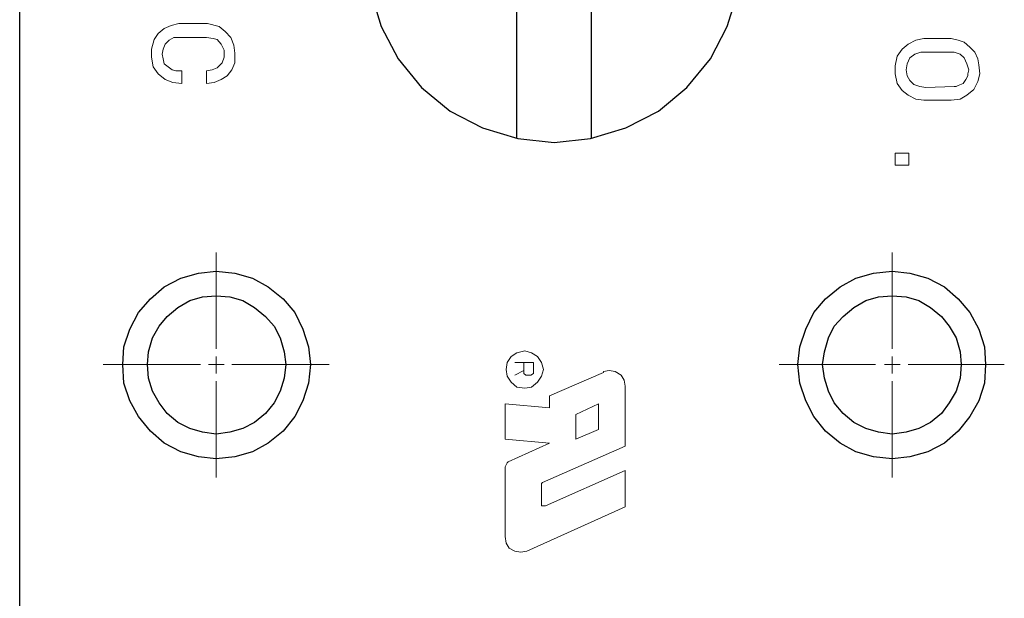
# Model space of a CAD drawing. Units: inches. Extents: x -3.97 to 3.98, y -3.08 to 3.09.
# Drawn here: x -0.89 to -0.2, y -0.13 to 0.28 of the extents above; entities that cross this region are included whole.
import ezdxf

# ---------------------------------------------------------------- set-up
doc = ezdxf.new("R2010")
doc.units = ezdxf.units.IN
doc.header["$MEASUREMENT"] = 0
doc.layers.add('Layer 1', color=7, linetype='Continuous')

msp = doc.modelspace()

# ---------------------------------------------------------------- linework, layer by layer
at = {"layer": 'Layer 1', "lineweight": 25}
for points in [[(-0.89236, -0.2368), (-0.89236, -0.2368), (-0.89236, 1.01042), (-0.89236, 1.01042)], [(-0.54097, 0.19097), (-0.54097, 0.19097), (-0.54097, 0.58333), (-0.54097, 0.58333)], [(-0.48819, 0.19097), (-0.48819, 0.19097), (-0.48819, 0.58333), (-0.48819, 0.58333)]]:
    msp.add_open_spline(points, degree=3, dxfattribs=at)
for points, knots in [([(-0.64722, 0.32083), (-0.64722, 0.32083), (-0.64722, 0.32083), (-0.64722, 0.32083), (-0.64722, 0.32083), (-0.64722, 0.32083), (-0.64444, 0.29514), (-0.64444, 0.29514), (-0.64444, 0.29514), (-0.64444, 0.29514), (-0.63681, 0.27014), (-0.63681, 0.27014), (-0.63681, 0.27014), (-0.63681, 0.27014), (-0.625, 0.24722), (-0.625, 0.24722), (-0.625, 0.24722), (-0.625, 0.24722), (-0.60833, 0.22708), (-0.60833, 0.22708), (-0.60833, 0.22708), (-0.60833, 0.22708), (-0.58819, 0.21042), (-0.58819, 0.21042), (-0.58819, 0.21042), (-0.58819, 0.21042), (-0.56528, 0.19861), (-0.56528, 0.19861), (-0.56528, 0.19861), (-0.56528, 0.19861), (-0.54028, 0.19097), (-0.54028, 0.19097), (-0.54028, 0.19097), (-0.54028, 0.19097), (-0.51458, 0.1882), (-0.51458, 0.1882), (-0.51458, 0.1882), (-0.51458, 0.1882), (-0.48889, 0.19097), (-0.48889, 0.19097), (-0.48889, 0.19097), (-0.48889, 0.19097), (-0.46389, 0.19861), (-0.46389, 0.19861), (-0.46389, 0.19861), (-0.46389, 0.19861), (-0.44097, 0.21042), (-0.44097, 0.21042), (-0.44097, 0.21042), (-0.44097, 0.21042), (-0.42083, 0.22708), (-0.42083, 0.22708), (-0.42083, 0.22708), (-0.42083, 0.22708), (-0.40417, 0.24722), (-0.40417, 0.24722), (-0.40417, 0.24722), (-0.40417, 0.24722), (-0.39236, 0.27014), (-0.39236, 0.27014), (-0.39236, 0.27014), (-0.39236, 0.27014), (-0.38472, 0.29514), (-0.38472, 0.29514), (-0.38472, 0.29514), (-0.38472, 0.29514), (-0.38194, 0.32083), (-0.38194, 0.32083)], [0, 0, 0, 0, 0.055556, 0.055556, 0.055556, 0.055556, 0.111111, 0.111111, 0.111111, 0.111111, 0.166667, 0.166667, 0.166667, 0.166667, 0.222222, 0.222222, 0.222222, 0.222222, 0.277778, 0.277778, 0.277778, 0.277778, 0.333333, 0.333333, 0.333333, 0.333333, 0.388889, 0.388889, 0.388889, 0.388889, 0.444444, 0.444444, 0.444444, 0.444444, 0.5, 0.5, 0.5, 0.5, 0.555556, 0.555556, 0.555556, 0.555556, 0.611111, 0.611111, 0.611111, 0.611111, 0.666667, 0.666667, 0.666667, 0.666667, 0.722222, 0.722222, 0.722222, 0.722222, 0.777778, 0.777778, 0.777778, 0.777778, 0.833333, 0.833333, 0.833333, 0.833333, 0.888889, 0.888889, 0.888889, 0.888889, 1, 1, 1, 1]), ([(-0.68681, 0.03125), (-0.68681, 0.03125), (-0.68819, 0.04375), (-0.68819, 0.04375), (-0.68819, 0.04375), (-0.68819, 0.04375), (-0.69236, 0.05625), (-0.69236, 0.05625), (-0.69236, 0.05625), (-0.69236, 0.05625), (-0.69792, 0.06806), (-0.69792, 0.06806), (-0.69792, 0.06806), (-0.69792, 0.06806), (-0.70625, 0.07778), (-0.70625, 0.07778), (-0.70625, 0.07778), (-0.70625, 0.07778), (-0.71667, 0.08611), (-0.71667, 0.08611), (-0.71667, 0.08611), (-0.71667, 0.08611), (-0.72778, 0.09236), (-0.72778, 0.09236), (-0.72778, 0.09236), (-0.72778, 0.09236), (-0.74028, 0.09583), (-0.74028, 0.09583), (-0.74028, 0.09583), (-0.74028, 0.09583), (-0.75347, 0.09722), (-0.75347, 0.09722), (-0.75347, 0.09722), (-0.75347, 0.09722), (-0.76597, 0.09583), (-0.76597, 0.09583), (-0.76597, 0.09583), (-0.76597, 0.09583), (-0.77847, 0.09236), (-0.77847, 0.09236), (-0.77847, 0.09236), (-0.77847, 0.09236), (-0.79028, 0.08611), (-0.79028, 0.08611), (-0.79028, 0.08611), (-0.79028, 0.08611), (-0.8, 0.07778), (-0.8, 0.07778), (-0.8, 0.07778), (-0.8, 0.07778), (-0.80833, 0.06806), (-0.80833, 0.06806), (-0.80833, 0.06806), (-0.80833, 0.06806), (-0.81458, 0.05625), (-0.81458, 0.05625), (-0.81458, 0.05625), (-0.81458, 0.05625), (-0.81875, 0.04375), (-0.81875, 0.04375), (-0.81875, 0.04375), (-0.81875, 0.04375), (-0.81944, 0.03125), (-0.81944, 0.03125), (-0.81944, 0.03125), (-0.81944, 0.03125), (-0.81875, 0.01806), (-0.81875, 0.01806), (-0.81875, 0.01806), (-0.81875, 0.01806), (-0.81458, 0.00556), (-0.81458, 0.00556), (-0.81458, 0.00556), (-0.81458, 0.00556), (-0.80833, -0.00556), (-0.80833, -0.00556), (-0.80833, -0.00556), (-0.80833, -0.00556), (-0.8, -0.01597), (-0.8, -0.01597), (-0.8, -0.01597), (-0.8, -0.01597), (-0.79028, -0.0243), (-0.79028, -0.0243), (-0.79028, -0.0243), (-0.79028, -0.0243), (-0.77847, -0.03056), (-0.77847, -0.03056), (-0.77847, -0.03056), (-0.77847, -0.03056), (-0.76597, -0.03403), (-0.76597, -0.03403), (-0.76597, -0.03403), (-0.76597, -0.03403), (-0.75347, -0.03542), (-0.75347, -0.03542), (-0.75347, -0.03542), (-0.75347, -0.03542), (-0.74028, -0.03403), (-0.74028, -0.03403), (-0.74028, -0.03403), (-0.74028, -0.03403), (-0.72778, -0.03056), (-0.72778, -0.03056), (-0.72778, -0.03056), (-0.72778, -0.03056), (-0.71667, -0.0243), (-0.71667, -0.0243), (-0.71667, -0.0243), (-0.71667, -0.0243), (-0.70625, -0.01597), (-0.70625, -0.01597), (-0.70625, -0.01597), (-0.70625, -0.01597), (-0.69792, -0.00556), (-0.69792, -0.00556), (-0.69792, -0.00556), (-0.69792, -0.00556), (-0.69236, 0.00556), (-0.69236, 0.00556), (-0.69236, 0.00556), (-0.69236, 0.00556), (-0.68819, 0.01806), (-0.68819, 0.01806), (-0.68819, 0.01806), (-0.68819, 0.01806), (-0.68681, 0.03125), (-0.68681, 0.03125)], [0, 0, 0, 0, 0.030303, 0.030303, 0.030303, 0.030303, 0.060606, 0.060606, 0.060606, 0.060606, 0.090909, 0.090909, 0.090909, 0.090909, 0.121212, 0.121212, 0.121212, 0.121212, 0.151515, 0.151515, 0.151515, 0.151515, 0.181818, 0.181818, 0.181818, 0.181818, 0.212121, 0.212121, 0.212121, 0.212121, 0.242424, 0.242424, 0.242424, 0.242424, 0.272727, 0.272727, 0.272727, 0.272727, 0.30303, 0.30303, 0.30303, 0.30303, 0.333333, 0.333333, 0.333333, 0.333333, 0.363636, 0.363636, 0.363636, 0.363636, 0.393939, 0.393939, 0.393939, 0.393939, 0.424242, 0.424242, 0.424242, 0.424242, 0.454545, 0.454545, 0.454545, 0.454545, 0.484848, 0.484848, 0.484848, 0.484848, 0.515152, 0.515152, 0.515152, 0.515152, 0.545455, 0.545455, 0.545455, 0.545455, 0.575758, 0.575758, 0.575758, 0.575758, 0.606061, 0.606061, 0.606061, 0.606061, 0.636364, 0.636364, 0.636364, 0.636364, 0.666667, 0.666667, 0.666667, 0.666667, 0.69697, 0.69697, 0.69697, 0.69697, 0.727273, 0.727273, 0.727273, 0.727273, 0.757576, 0.757576, 0.757576, 0.757576, 0.787879, 0.787879, 0.787879, 0.787879, 0.818182, 0.818182, 0.818182, 0.818182, 0.848485, 0.848485, 0.848485, 0.848485, 0.878788, 0.878788, 0.878788, 0.878788, 0.909091, 0.909091, 0.909091, 0.909091, 0.939394, 0.939394, 0.939394, 0.939394, 1, 1, 1, 1]), ([(-0.20972, 0.03125), (-0.20972, 0.03125), (-0.21042, 0.04375), (-0.21042, 0.04375), (-0.21042, 0.04375), (-0.21042, 0.04375), (-0.21458, 0.05625), (-0.21458, 0.05625), (-0.21458, 0.05625), (-0.21458, 0.05625), (-0.22083, 0.06806), (-0.22083, 0.06806), (-0.22083, 0.06806), (-0.22083, 0.06806), (-0.22917, 0.07778), (-0.22917, 0.07778), (-0.22917, 0.07778), (-0.22917, 0.07778), (-0.23889, 0.08611), (-0.23889, 0.08611), (-0.23889, 0.08611), (-0.23889, 0.08611), (-0.25069, 0.09236), (-0.25069, 0.09236), (-0.25069, 0.09236), (-0.25069, 0.09236), (-0.26319, 0.09583), (-0.26319, 0.09583), (-0.26319, 0.09583), (-0.26319, 0.09583), (-0.27569, 0.09722), (-0.27569, 0.09722), (-0.27569, 0.09722), (-0.27569, 0.09722), (-0.28889, 0.09583), (-0.28889, 0.09583), (-0.28889, 0.09583), (-0.28889, 0.09583), (-0.30139, 0.09236), (-0.30139, 0.09236), (-0.30139, 0.09236), (-0.30139, 0.09236), (-0.3125, 0.08611), (-0.3125, 0.08611), (-0.3125, 0.08611), (-0.3125, 0.08611), (-0.32292, 0.07778), (-0.32292, 0.07778), (-0.32292, 0.07778), (-0.32292, 0.07778), (-0.33125, 0.06806), (-0.33125, 0.06806), (-0.33125, 0.06806), (-0.33125, 0.06806), (-0.33681, 0.05625), (-0.33681, 0.05625), (-0.33681, 0.05625), (-0.33681, 0.05625), (-0.34097, 0.04375), (-0.34097, 0.04375), (-0.34097, 0.04375), (-0.34097, 0.04375), (-0.34236, 0.03125), (-0.34236, 0.03125), (-0.34236, 0.03125), (-0.34236, 0.03125), (-0.34097, 0.01806), (-0.34097, 0.01806), (-0.34097, 0.01806), (-0.34097, 0.01806), (-0.33681, 0.00556), (-0.33681, 0.00556), (-0.33681, 0.00556), (-0.33681, 0.00556), (-0.33125, -0.00556), (-0.33125, -0.00556), (-0.33125, -0.00556), (-0.33125, -0.00556), (-0.32292, -0.01597), (-0.32292, -0.01597), (-0.32292, -0.01597), (-0.32292, -0.01597), (-0.3125, -0.0243), (-0.3125, -0.0243), (-0.3125, -0.0243), (-0.3125, -0.0243), (-0.30139, -0.03056), (-0.30139, -0.03056), (-0.30139, -0.03056), (-0.30139, -0.03056), (-0.28889, -0.03403), (-0.28889, -0.03403), (-0.28889, -0.03403), (-0.28889, -0.03403), (-0.27569, -0.03542), (-0.27569, -0.03542), (-0.27569, -0.03542), (-0.27569, -0.03542), (-0.26319, -0.03403), (-0.26319, -0.03403), (-0.26319, -0.03403), (-0.26319, -0.03403), (-0.25069, -0.03056), (-0.25069, -0.03056), (-0.25069, -0.03056), (-0.25069, -0.03056), (-0.23889, -0.0243), (-0.23889, -0.0243), (-0.23889, -0.0243), (-0.23889, -0.0243), (-0.22917, -0.01597), (-0.22917, -0.01597), (-0.22917, -0.01597), (-0.22917, -0.01597), (-0.22083, -0.00556), (-0.22083, -0.00556), (-0.22083, -0.00556), (-0.22083, -0.00556), (-0.21458, 0.00556), (-0.21458, 0.00556), (-0.21458, 0.00556), (-0.21458, 0.00556), (-0.21042, 0.01806), (-0.21042, 0.01806), (-0.21042, 0.01806), (-0.21042, 0.01806), (-0.20972, 0.03125), (-0.20972, 0.03125)], [0, 0, 0, 0, 0.030303, 0.030303, 0.030303, 0.030303, 0.060606, 0.060606, 0.060606, 0.060606, 0.090909, 0.090909, 0.090909, 0.090909, 0.121212, 0.121212, 0.121212, 0.121212, 0.151515, 0.151515, 0.151515, 0.151515, 0.181818, 0.181818, 0.181818, 0.181818, 0.212121, 0.212121, 0.212121, 0.212121, 0.242424, 0.242424, 0.242424, 0.242424, 0.272727, 0.272727, 0.272727, 0.272727, 0.30303, 0.30303, 0.30303, 0.30303, 0.333333, 0.333333, 0.333333, 0.333333, 0.363636, 0.363636, 0.363636, 0.363636, 0.393939, 0.393939, 0.393939, 0.393939, 0.424242, 0.424242, 0.424242, 0.424242, 0.454545, 0.454545, 0.454545, 0.454545, 0.484848, 0.484848, 0.484848, 0.484848, 0.515152, 0.515152, 0.515152, 0.515152, 0.545455, 0.545455, 0.545455, 0.545455, 0.575758, 0.575758, 0.575758, 0.575758, 0.606061, 0.606061, 0.606061, 0.606061, 0.636364, 0.636364, 0.636364, 0.636364, 0.666667, 0.666667, 0.666667, 0.666667, 0.69697, 0.69697, 0.69697, 0.69697, 0.727273, 0.727273, 0.727273, 0.727273, 0.757576, 0.757576, 0.757576, 0.757576, 0.787879, 0.787879, 0.787879, 0.787879, 0.818182, 0.818182, 0.818182, 0.818182, 0.848485, 0.848485, 0.848485, 0.848485, 0.878788, 0.878788, 0.878788, 0.878788, 0.909091, 0.909091, 0.909091, 0.909091, 0.939394, 0.939394, 0.939394, 0.939394, 1, 1, 1, 1]), ([(-0.70417, 0.03125), (-0.70417, 0.03125), (-0.70556, 0.04028), (-0.70556, 0.04028), (-0.70556, 0.04028), (-0.70556, 0.04028), (-0.70833, 0.05), (-0.70833, 0.05), (-0.70833, 0.05), (-0.70833, 0.05), (-0.7125, 0.05833), (-0.7125, 0.05833), (-0.7125, 0.05833), (-0.7125, 0.05833), (-0.71875, 0.06528), (-0.71875, 0.06528), (-0.71875, 0.06528), (-0.71875, 0.06528), (-0.72639, 0.07153), (-0.72639, 0.07153), (-0.72639, 0.07153), (-0.72639, 0.07153), (-0.73472, 0.07639), (-0.73472, 0.07639), (-0.73472, 0.07639), (-0.73472, 0.07639), (-0.74375, 0.07917), (-0.74375, 0.07917), (-0.74375, 0.07917), (-0.74375, 0.07917), (-0.75347, 0.07986), (-0.75347, 0.07986), (-0.75347, 0.07986), (-0.75347, 0.07986), (-0.76319, 0.07917), (-0.76319, 0.07917), (-0.76319, 0.07917), (-0.76319, 0.07917), (-0.77222, 0.07639), (-0.77222, 0.07639), (-0.77222, 0.07639), (-0.77222, 0.07639), (-0.78056, 0.07153), (-0.78056, 0.07153), (-0.78056, 0.07153), (-0.78056, 0.07153), (-0.78819, 0.06528), (-0.78819, 0.06528), (-0.78819, 0.06528), (-0.78819, 0.06528), (-0.79375, 0.05833), (-0.79375, 0.05833), (-0.79375, 0.05833), (-0.79375, 0.05833), (-0.79861, 0.05), (-0.79861, 0.05), (-0.79861, 0.05), (-0.79861, 0.05), (-0.80139, 0.04028), (-0.80139, 0.04028), (-0.80139, 0.04028), (-0.80139, 0.04028), (-0.80208, 0.03125), (-0.80208, 0.03125), (-0.80208, 0.03125), (-0.80208, 0.03125), (-0.80139, 0.02153), (-0.80139, 0.02153), (-0.80139, 0.02153), (-0.80139, 0.02153), (-0.79861, 0.0125), (-0.79861, 0.0125), (-0.79861, 0.0125), (-0.79861, 0.0125), (-0.79375, 0.00417), (-0.79375, 0.00417), (-0.79375, 0.00417), (-0.79375, 0.00417), (-0.78819, -0.00347), (-0.78819, -0.00347), (-0.78819, -0.00347), (-0.78819, -0.00347), (-0.78056, -0.00972), (-0.78056, -0.00972), (-0.78056, -0.00972), (-0.78056, -0.00972), (-0.77222, -0.01389), (-0.77222, -0.01389), (-0.77222, -0.01389), (-0.77222, -0.01389), (-0.76319, -0.01667), (-0.76319, -0.01667), (-0.76319, -0.01667), (-0.76319, -0.01667), (-0.75347, -0.01806), (-0.75347, -0.01806), (-0.75347, -0.01806), (-0.75347, -0.01806), (-0.74375, -0.01667), (-0.74375, -0.01667), (-0.74375, -0.01667), (-0.74375, -0.01667), (-0.73472, -0.01389), (-0.73472, -0.01389), (-0.73472, -0.01389), (-0.73472, -0.01389), (-0.72639, -0.00972), (-0.72639, -0.00972), (-0.72639, -0.00972), (-0.72639, -0.00972), (-0.71875, -0.00347), (-0.71875, -0.00347), (-0.71875, -0.00347), (-0.71875, -0.00347), (-0.7125, 0.00417), (-0.7125, 0.00417), (-0.7125, 0.00417), (-0.7125, 0.00417), (-0.70833, 0.0125), (-0.70833, 0.0125), (-0.70833, 0.0125), (-0.70833, 0.0125), (-0.70556, 0.02153), (-0.70556, 0.02153), (-0.70556, 0.02153), (-0.70556, 0.02153), (-0.70417, 0.03125), (-0.70417, 0.03125)], [0, 0, 0, 0, 0.030303, 0.030303, 0.030303, 0.030303, 0.060606, 0.060606, 0.060606, 0.060606, 0.090909, 0.090909, 0.090909, 0.090909, 0.121212, 0.121212, 0.121212, 0.121212, 0.151515, 0.151515, 0.151515, 0.151515, 0.181818, 0.181818, 0.181818, 0.181818, 0.212121, 0.212121, 0.212121, 0.212121, 0.242424, 0.242424, 0.242424, 0.242424, 0.272727, 0.272727, 0.272727, 0.272727, 0.30303, 0.30303, 0.30303, 0.30303, 0.333333, 0.333333, 0.333333, 0.333333, 0.363636, 0.363636, 0.363636, 0.363636, 0.393939, 0.393939, 0.393939, 0.393939, 0.424242, 0.424242, 0.424242, 0.424242, 0.454545, 0.454545, 0.454545, 0.454545, 0.484848, 0.484848, 0.484848, 0.484848, 0.515152, 0.515152, 0.515152, 0.515152, 0.545455, 0.545455, 0.545455, 0.545455, 0.575758, 0.575758, 0.575758, 0.575758, 0.606061, 0.606061, 0.606061, 0.606061, 0.636364, 0.636364, 0.636364, 0.636364, 0.666667, 0.666667, 0.666667, 0.666667, 0.69697, 0.69697, 0.69697, 0.69697, 0.727273, 0.727273, 0.727273, 0.727273, 0.757576, 0.757576, 0.757576, 0.757576, 0.787879, 0.787879, 0.787879, 0.787879, 0.818182, 0.818182, 0.818182, 0.818182, 0.848485, 0.848485, 0.848485, 0.848485, 0.878788, 0.878788, 0.878788, 0.878788, 0.909091, 0.909091, 0.909091, 0.909091, 0.939394, 0.939394, 0.939394, 0.939394, 1, 1, 1, 1]), ([(-0.22708, 0.03125), (-0.22708, 0.03125), (-0.22778, 0.04028), (-0.22778, 0.04028), (-0.22778, 0.04028), (-0.22778, 0.04028), (-0.23056, 0.05), (-0.23056, 0.05), (-0.23056, 0.05), (-0.23056, 0.05), (-0.23542, 0.05833), (-0.23542, 0.05833), (-0.23542, 0.05833), (-0.23542, 0.05833), (-0.24097, 0.06528), (-0.24097, 0.06528), (-0.24097, 0.06528), (-0.24097, 0.06528), (-0.24861, 0.07153), (-0.24861, 0.07153), (-0.24861, 0.07153), (-0.24861, 0.07153), (-0.25694, 0.07639), (-0.25694, 0.07639), (-0.25694, 0.07639), (-0.25694, 0.07639), (-0.26597, 0.07917), (-0.26597, 0.07917), (-0.26597, 0.07917), (-0.26597, 0.07917), (-0.27569, 0.07986), (-0.27569, 0.07986), (-0.27569, 0.07986), (-0.27569, 0.07986), (-0.28542, 0.07917), (-0.28542, 0.07917), (-0.28542, 0.07917), (-0.28542, 0.07917), (-0.29444, 0.07639), (-0.29444, 0.07639), (-0.29444, 0.07639), (-0.29444, 0.07639), (-0.30278, 0.07153), (-0.30278, 0.07153), (-0.30278, 0.07153), (-0.30278, 0.07153), (-0.31042, 0.06528), (-0.31042, 0.06528), (-0.31042, 0.06528), (-0.31042, 0.06528), (-0.31667, 0.05833), (-0.31667, 0.05833), (-0.31667, 0.05833), (-0.31667, 0.05833), (-0.32083, 0.05), (-0.32083, 0.05), (-0.32083, 0.05), (-0.32083, 0.05), (-0.32361, 0.04028), (-0.32361, 0.04028), (-0.32361, 0.04028), (-0.32361, 0.04028), (-0.325, 0.03125), (-0.325, 0.03125), (-0.325, 0.03125), (-0.325, 0.03125), (-0.32361, 0.02153), (-0.32361, 0.02153), (-0.32361, 0.02153), (-0.32361, 0.02153), (-0.32083, 0.0125), (-0.32083, 0.0125), (-0.32083, 0.0125), (-0.32083, 0.0125), (-0.31667, 0.00417), (-0.31667, 0.00417), (-0.31667, 0.00417), (-0.31667, 0.00417), (-0.31042, -0.00347), (-0.31042, -0.00347), (-0.31042, -0.00347), (-0.31042, -0.00347), (-0.30278, -0.00972), (-0.30278, -0.00972), (-0.30278, -0.00972), (-0.30278, -0.00972), (-0.29444, -0.01389), (-0.29444, -0.01389), (-0.29444, -0.01389), (-0.29444, -0.01389), (-0.28542, -0.01667), (-0.28542, -0.01667), (-0.28542, -0.01667), (-0.28542, -0.01667), (-0.27569, -0.01806), (-0.27569, -0.01806), (-0.27569, -0.01806), (-0.27569, -0.01806), (-0.26597, -0.01667), (-0.26597, -0.01667), (-0.26597, -0.01667), (-0.26597, -0.01667), (-0.25694, -0.01389), (-0.25694, -0.01389), (-0.25694, -0.01389), (-0.25694, -0.01389), (-0.24861, -0.00972), (-0.24861, -0.00972), (-0.24861, -0.00972), (-0.24861, -0.00972), (-0.24097, -0.00347), (-0.24097, -0.00347), (-0.24097, -0.00347), (-0.24097, -0.00347), (-0.23542, 0.00417), (-0.23542, 0.00417), (-0.23542, 0.00417), (-0.23542, 0.00417), (-0.23056, 0.0125), (-0.23056, 0.0125), (-0.23056, 0.0125), (-0.23056, 0.0125), (-0.22778, 0.02153), (-0.22778, 0.02153), (-0.22778, 0.02153), (-0.22778, 0.02153), (-0.22708, 0.03125), (-0.22708, 0.03125)], [0, 0, 0, 0, 0.030303, 0.030303, 0.030303, 0.030303, 0.060606, 0.060606, 0.060606, 0.060606, 0.090909, 0.090909, 0.090909, 0.090909, 0.121212, 0.121212, 0.121212, 0.121212, 0.151515, 0.151515, 0.151515, 0.151515, 0.181818, 0.181818, 0.181818, 0.181818, 0.212121, 0.212121, 0.212121, 0.212121, 0.242424, 0.242424, 0.242424, 0.242424, 0.272727, 0.272727, 0.272727, 0.272727, 0.30303, 0.30303, 0.30303, 0.30303, 0.333333, 0.333333, 0.333333, 0.333333, 0.363636, 0.363636, 0.363636, 0.363636, 0.393939, 0.393939, 0.393939, 0.393939, 0.424242, 0.424242, 0.424242, 0.424242, 0.454545, 0.454545, 0.454545, 0.454545, 0.484848, 0.484848, 0.484848, 0.484848, 0.515152, 0.515152, 0.515152, 0.515152, 0.545455, 0.545455, 0.545455, 0.545455, 0.575758, 0.575758, 0.575758, 0.575758, 0.606061, 0.606061, 0.606061, 0.606061, 0.636364, 0.636364, 0.636364, 0.636364, 0.666667, 0.666667, 0.666667, 0.666667, 0.69697, 0.69697, 0.69697, 0.69697, 0.727273, 0.727273, 0.727273, 0.727273, 0.757576, 0.757576, 0.757576, 0.757576, 0.787879, 0.787879, 0.787879, 0.787879, 0.818182, 0.818182, 0.818182, 0.818182, 0.848485, 0.848485, 0.848485, 0.848485, 0.878788, 0.878788, 0.878788, 0.878788, 0.909091, 0.909091, 0.909091, 0.909091, 0.939394, 0.939394, 0.939394, 0.939394, 1, 1, 1, 1])]:
    msp.add_open_spline(points, degree=3, knots=knots, dxfattribs=at)
at = {"layer": 'Layer 1', "lineweight": 15}
for points, knots in [([(-0.77986, 0.27222), (-0.77986, 0.27222), (-0.78542, 0.27083), (-0.78542, 0.27083), (-0.78542, 0.27083), (-0.78542, 0.27083), (-0.79028, 0.26875), (-0.79028, 0.26875), (-0.79028, 0.26875), (-0.79028, 0.26875), (-0.79444, 0.26528), (-0.79444, 0.26528), (-0.79444, 0.26528), (-0.79444, 0.26528), (-0.79722, 0.26111), (-0.79722, 0.26111)], [0, 0, 0, 0, 0.2, 0.2, 0.2, 0.2, 0.4, 0.4, 0.4, 0.4, 0.6, 0.6, 0.6, 0.6, 1, 1, 1, 1]), ([(-0.74028, 0.25139), (-0.74028, 0.25139), (-0.74097, 0.25694), (-0.74097, 0.25694), (-0.74097, 0.25694), (-0.74097, 0.25694), (-0.74306, 0.2625), (-0.74306, 0.2625), (-0.74306, 0.2625), (-0.74306, 0.2625), (-0.74722, 0.26667), (-0.74722, 0.26667), (-0.74722, 0.26667), (-0.74722, 0.26667), (-0.75139, 0.27014), (-0.75139, 0.27014)], [0, 0, 0, 0, 0.2, 0.2, 0.2, 0.2, 0.4, 0.4, 0.4, 0.4, 0.6, 0.6, 0.6, 0.6, 1, 1, 1, 1]), ([(-0.77986, 0.2625), (-0.77986, 0.2625), (-0.78333, 0.2625), (-0.78333, 0.2625), (-0.78333, 0.2625), (-0.78333, 0.2625), (-0.78681, 0.26042), (-0.78681, 0.26042), (-0.78681, 0.26042), (-0.78681, 0.26042), (-0.78958, 0.25764), (-0.78958, 0.25764), (-0.78958, 0.25764), (-0.78958, 0.25764), (-0.79097, 0.25417), (-0.79097, 0.25417), (-0.79097, 0.25417), (-0.79097, 0.25417), (-0.79167, 0.2507), (-0.79167, 0.2507)], [0, 0, 0, 0, 0.166667, 0.166667, 0.166667, 0.166667, 0.333333, 0.333333, 0.333333, 0.333333, 0.5, 0.5, 0.5, 0.5, 0.666667, 0.666667, 0.666667, 0.666667, 1, 1, 1, 1]), ([(-0.75278, 0.24097), (-0.75278, 0.24097), (-0.74931, 0.24444), (-0.74931, 0.24444), (-0.74931, 0.24444), (-0.74931, 0.24444), (-0.74792, 0.24861), (-0.74792, 0.24861), (-0.74792, 0.24861), (-0.74792, 0.24861), (-0.74792, 0.25347), (-0.74792, 0.25347), (-0.74792, 0.25347), (-0.74792, 0.25347), (-0.75, 0.25764), (-0.75, 0.25764), (-0.75, 0.25764), (-0.75, 0.25764), (-0.75278, 0.26111), (-0.75278, 0.26111)], [0, 0, 0, 0, 0.166667, 0.166667, 0.166667, 0.166667, 0.333333, 0.333333, 0.333333, 0.333333, 0.5, 0.5, 0.5, 0.5, 0.666667, 0.666667, 0.666667, 0.666667, 1, 1, 1, 1]), ([(-0.25347, 0.26181), (-0.25347, 0.26181), (-0.25903, 0.26042), (-0.25903, 0.26042), (-0.25903, 0.26042), (-0.25903, 0.26042), (-0.26458, 0.25764), (-0.26458, 0.25764), (-0.26458, 0.25764), (-0.26458, 0.25764), (-0.26875, 0.25417), (-0.26875, 0.25417), (-0.26875, 0.25417), (-0.26875, 0.25417), (-0.27222, 0.24931), (-0.27222, 0.24931)], [0, 0, 0, 0, 0.2, 0.2, 0.2, 0.2, 0.4, 0.4, 0.4, 0.4, 0.6, 0.6, 0.6, 0.6, 1, 1, 1, 1]), ([(-0.21736, 0.25208), (-0.21736, 0.25208), (-0.22083, 0.25556), (-0.22083, 0.25556), (-0.22083, 0.25556), (-0.22083, 0.25556), (-0.225, 0.25903), (-0.225, 0.25903), (-0.225, 0.25903), (-0.225, 0.25903), (-0.22917, 0.26042), (-0.22917, 0.26042), (-0.22917, 0.26042), (-0.22917, 0.26042), (-0.23403, 0.26181), (-0.23403, 0.26181)], [0, 0, 0, 0, 0.2, 0.2, 0.2, 0.2, 0.4, 0.4, 0.4, 0.4, 0.6, 0.6, 0.6, 0.6, 1, 1, 1, 1]), ([(-0.79167, 0.2507), (-0.79167, 0.2507), (-0.79097, 0.24722), (-0.79097, 0.24722), (-0.79097, 0.24722), (-0.79097, 0.24722), (-0.79028, 0.24375), (-0.79028, 0.24375), (-0.79028, 0.24375), (-0.79028, 0.24375), (-0.7875, 0.24167), (-0.7875, 0.24167), (-0.7875, 0.24167), (-0.7875, 0.24167), (-0.78472, 0.23958), (-0.78472, 0.23958), (-0.78472, 0.23958), (-0.78472, 0.23958), (-0.78194, 0.23889), (-0.78194, 0.23889)], [0, 0, 0, 0, 0.166667, 0.166667, 0.166667, 0.166667, 0.333333, 0.333333, 0.333333, 0.333333, 0.5, 0.5, 0.5, 0.5, 0.666667, 0.666667, 0.666667, 0.666667, 1, 1, 1, 1]), ([(-0.25556, 0.25208), (-0.25556, 0.25208), (-0.25972, 0.2507), (-0.25972, 0.2507), (-0.25972, 0.2507), (-0.25972, 0.2507), (-0.26319, 0.24792), (-0.26319, 0.24792), (-0.26319, 0.24792), (-0.26319, 0.24792), (-0.26528, 0.24375), (-0.26528, 0.24375), (-0.26528, 0.24375), (-0.26528, 0.24375), (-0.26597, 0.23958), (-0.26597, 0.23958)], [0, 0, 0, 0, 0.2, 0.2, 0.2, 0.2, 0.4, 0.4, 0.4, 0.4, 0.6, 0.6, 0.6, 0.6, 1, 1, 1, 1]), ([(-0.22153, 0.23958), (-0.22153, 0.23958), (-0.22292, 0.24375), (-0.22292, 0.24375), (-0.22292, 0.24375), (-0.22292, 0.24375), (-0.225, 0.24792), (-0.225, 0.24792), (-0.225, 0.24792), (-0.225, 0.24792), (-0.22778, 0.2507), (-0.22778, 0.2507), (-0.22778, 0.2507), (-0.22778, 0.2507), (-0.23194, 0.25208), (-0.23194, 0.25208)], [0, 0, 0, 0, 0.2, 0.2, 0.2, 0.2, 0.4, 0.4, 0.4, 0.4, 0.6, 0.6, 0.6, 0.6, 1, 1, 1, 1]), ([(-0.21458, 0.24306), (-0.21458, 0.24306), (-0.21528, 0.24722), (-0.21528, 0.24722), (-0.21528, 0.24722), (-0.21528, 0.24722), (-0.21736, 0.25208), (-0.21736, 0.25208)], [0, 0, 0, 0, 0.333333, 0.333333, 0.333333, 0.333333, 1, 1, 1, 1]), ([(-0.79931, 0.24861), (-0.79931, 0.24861), (-0.79792, 0.24167), (-0.79792, 0.24167), (-0.79792, 0.24167), (-0.79792, 0.24167), (-0.79444, 0.23681), (-0.79444, 0.23681), (-0.79444, 0.23681), (-0.79444, 0.23681), (-0.78958, 0.23264), (-0.78958, 0.23264), (-0.78958, 0.23264), (-0.78958, 0.23264), (-0.78403, 0.23056), (-0.78403, 0.23056), (-0.78403, 0.23056), (-0.78403, 0.23056), (-0.77778, 0.22986), (-0.77778, 0.22986)], [0, 0, 0, 0, 0.166667, 0.166667, 0.166667, 0.166667, 0.333333, 0.333333, 0.333333, 0.333333, 0.5, 0.5, 0.5, 0.5, 0.666667, 0.666667, 0.666667, 0.666667, 1, 1, 1, 1]), ([(-0.76042, 0.22986), (-0.76042, 0.22986), (-0.75486, 0.23056), (-0.75486, 0.23056), (-0.75486, 0.23056), (-0.75486, 0.23056), (-0.75, 0.23264), (-0.75, 0.23264), (-0.75, 0.23264), (-0.75, 0.23264), (-0.74583, 0.23542), (-0.74583, 0.23542), (-0.74583, 0.23542), (-0.74583, 0.23542), (-0.74236, 0.23958), (-0.74236, 0.23958), (-0.74236, 0.23958), (-0.74236, 0.23958), (-0.74028, 0.24444), (-0.74028, 0.24444), (-0.74028, 0.24444), (-0.74028, 0.24444), (-0.74028, 0.24931), (-0.74028, 0.24931)], [0, 0, 0, 0, 0.142857, 0.142857, 0.142857, 0.142857, 0.285714, 0.285714, 0.285714, 0.285714, 0.428571, 0.428571, 0.428571, 0.428571, 0.571429, 0.571429, 0.571429, 0.571429, 0.714286, 0.714286, 0.714286, 0.714286, 1, 1, 1, 1]), ([(-0.76042, 0.23889), (-0.76042, 0.23889), (-0.75625, 0.23958), (-0.75625, 0.23958), (-0.75625, 0.23958), (-0.75625, 0.23958), (-0.75278, 0.24097), (-0.75278, 0.24097)], [0, 0, 0, 0, 0.333333, 0.333333, 0.333333, 0.333333, 1, 1, 1, 1]), ([(-0.26597, 0.23958), (-0.26597, 0.23958), (-0.26528, 0.23542), (-0.26528, 0.23542), (-0.26528, 0.23542), (-0.26528, 0.23542), (-0.26319, 0.23194), (-0.26319, 0.23194), (-0.26319, 0.23194), (-0.26319, 0.23194), (-0.26042, 0.22917), (-0.26042, 0.22917)], [0, 0, 0, 0, 0.25, 0.25, 0.25, 0.25, 0.5, 0.5, 0.5, 0.5, 1, 1, 1, 1]), ([(-0.23403, 0.21806), (-0.23403, 0.21806), (-0.22778, 0.21875), (-0.22778, 0.21875), (-0.22778, 0.21875), (-0.22778, 0.21875), (-0.22292, 0.22153), (-0.22292, 0.22153), (-0.22292, 0.22153), (-0.22292, 0.22153), (-0.21806, 0.2257), (-0.21806, 0.2257), (-0.21806, 0.2257), (-0.21806, 0.2257), (-0.21528, 0.23125), (-0.21528, 0.23125), (-0.21528, 0.23125), (-0.21528, 0.23125), (-0.21389, 0.23681), (-0.21389, 0.23681)], [0, 0, 0, 0, 0.166667, 0.166667, 0.166667, 0.166667, 0.333333, 0.333333, 0.333333, 0.333333, 0.5, 0.5, 0.5, 0.5, 0.666667, 0.666667, 0.666667, 0.666667, 1, 1, 1, 1]), ([(-0.27222, 0.22986), (-0.27222, 0.22986), (-0.26875, 0.225), (-0.26875, 0.225), (-0.26875, 0.225), (-0.26875, 0.225), (-0.26458, 0.22153), (-0.26458, 0.22153), (-0.26458, 0.22153), (-0.26458, 0.22153), (-0.25903, 0.21875), (-0.25903, 0.21875), (-0.25903, 0.21875), (-0.25903, 0.21875), (-0.25347, 0.21806), (-0.25347, 0.21806)], [0, 0, 0, 0, 0.2, 0.2, 0.2, 0.2, 0.4, 0.4, 0.4, 0.4, 0.6, 0.6, 0.6, 0.6, 1, 1, 1, 1]), ([(-0.22917, 0.22847), (-0.22917, 0.22847), (-0.22569, 0.22986), (-0.22569, 0.22986), (-0.22569, 0.22986), (-0.22569, 0.22986), (-0.22361, 0.23264), (-0.22361, 0.23264), (-0.22361, 0.23264), (-0.22361, 0.23264), (-0.22222, 0.23542), (-0.22222, 0.23542)], [0, 0, 0, 0, 0.25, 0.25, 0.25, 0.25, 0.5, 0.5, 0.5, 0.5, 1, 1, 1, 1]), ([(-0.26042, 0.22917), (-0.26042, 0.22917), (-0.25625, 0.22778), (-0.25625, 0.22778), (-0.25625, 0.22778), (-0.25625, 0.22778), (-0.25208, 0.22708), (-0.25208, 0.22708)], [0, 0, 0, 0, 0.333333, 0.333333, 0.333333, 0.333333, 1, 1, 1, 1]), ([(-0.52222, 0.02778), (-0.52222, 0.02778), (-0.52361, 0.03264), (-0.52361, 0.03264), (-0.52361, 0.03264), (-0.52361, 0.03264), (-0.52639, 0.03681), (-0.52639, 0.03681), (-0.52639, 0.03681), (-0.52639, 0.03681), (-0.53056, 0.03958), (-0.53056, 0.03958), (-0.53056, 0.03958), (-0.53056, 0.03958), (-0.53542, 0.04097), (-0.53542, 0.04097), (-0.53542, 0.04097), (-0.53542, 0.04097), (-0.54097, 0.03958), (-0.54097, 0.03958), (-0.54097, 0.03958), (-0.54097, 0.03958), (-0.54514, 0.03681), (-0.54514, 0.03681), (-0.54514, 0.03681), (-0.54514, 0.03681), (-0.54792, 0.03264), (-0.54792, 0.03264), (-0.54792, 0.03264), (-0.54792, 0.03264), (-0.54861, 0.02778), (-0.54861, 0.02778), (-0.54861, 0.02778), (-0.54861, 0.02778), (-0.54792, 0.02292), (-0.54792, 0.02292), (-0.54792, 0.02292), (-0.54792, 0.02292), (-0.54514, 0.01875), (-0.54514, 0.01875), (-0.54514, 0.01875), (-0.54514, 0.01875), (-0.54097, 0.01528), (-0.54097, 0.01528), (-0.54097, 0.01528), (-0.54097, 0.01528), (-0.53542, 0.01458), (-0.53542, 0.01458), (-0.53542, 0.01458), (-0.53542, 0.01458), (-0.53056, 0.01528), (-0.53056, 0.01528), (-0.53056, 0.01528), (-0.53056, 0.01528), (-0.52639, 0.01875), (-0.52639, 0.01875), (-0.52639, 0.01875), (-0.52639, 0.01875), (-0.52361, 0.02292), (-0.52361, 0.02292), (-0.52361, 0.02292), (-0.52361, 0.02292), (-0.52222, 0.02778), (-0.52222, 0.02778)], [0, 0, 0, 0, 0.058824, 0.058824, 0.058824, 0.058824, 0.117647, 0.117647, 0.117647, 0.117647, 0.176471, 0.176471, 0.176471, 0.176471, 0.235294, 0.235294, 0.235294, 0.235294, 0.294118, 0.294118, 0.294118, 0.294118, 0.352941, 0.352941, 0.352941, 0.352941, 0.411765, 0.411765, 0.411765, 0.411765, 0.470588, 0.470588, 0.470588, 0.470588, 0.529412, 0.529412, 0.529412, 0.529412, 0.588235, 0.588235, 0.588235, 0.588235, 0.647059, 0.647059, 0.647059, 0.647059, 0.705882, 0.705882, 0.705882, 0.705882, 0.764706, 0.764706, 0.764706, 0.764706, 0.823529, 0.823529, 0.823529, 0.823529, 0.882353, 0.882353, 0.882353, 0.882353, 1, 1, 1, 1]), ([(-0.46458, 0.01597), (-0.46458, 0.01597), (-0.46528, 0.02014), (-0.46528, 0.02014), (-0.46528, 0.02014), (-0.46528, 0.02014), (-0.46736, 0.02361), (-0.46736, 0.02361), (-0.46736, 0.02361), (-0.46736, 0.02361), (-0.47153, 0.02639), (-0.47153, 0.02639), (-0.47153, 0.02639), (-0.47153, 0.02639), (-0.47569, 0.02708), (-0.47569, 0.02708), (-0.47569, 0.02708), (-0.47569, 0.02708), (-0.47986, 0.02639), (-0.47986, 0.02639), (-0.47986, 0.02639), (-0.47986, 0.02639), (-0.47986, 0.0257), (-0.47986, 0.0257)], [0, 0, 0, 0, 0.142857, 0.142857, 0.142857, 0.142857, 0.285714, 0.285714, 0.285714, 0.285714, 0.428571, 0.428571, 0.428571, 0.428571, 0.571429, 0.571429, 0.571429, 0.571429, 0.714286, 0.714286, 0.714286, 0.714286, 1, 1, 1, 1]), ([(-0.54722, -0.0375), (-0.54722, -0.0375), (-0.54792, -0.03819), (-0.54792, -0.03819), (-0.54792, -0.03819), (-0.54792, -0.03819), (-0.54931, -0.04097), (-0.54931, -0.04097)], [0, 0, 0, 0, 0.333333, 0.333333, 0.333333, 0.333333, 1, 1, 1, 1]), ([(-0.52292, -0.05208), (-0.52292, -0.05208), (-0.52361, -0.05278), (-0.52361, -0.05278), (-0.52361, -0.05278), (-0.52361, -0.05278), (-0.52361, -0.05417), (-0.52361, -0.05417)], [0, 0, 0, 0, 0.333333, 0.333333, 0.333333, 0.333333, 1, 1, 1, 1]), ([(-0.52361, -0.06667), (-0.52361, -0.06667), (-0.52361, -0.06875), (-0.52361, -0.06875), (-0.52361, -0.06875), (-0.52361, -0.06875), (-0.52153, -0.06875), (-0.52153, -0.06875), (-0.52153, -0.06875), (-0.52153, -0.06875), (-0.52083, -0.06875), (-0.52083, -0.06875)], [0, 0, 0, 0, 0.25, 0.25, 0.25, 0.25, 0.5, 0.5, 0.5, 0.5, 1, 1, 1, 1]), ([(-0.54931, -0.09028), (-0.54931, -0.09028), (-0.54861, -0.09514), (-0.54861, -0.09514), (-0.54861, -0.09514), (-0.54861, -0.09514), (-0.54653, -0.09861), (-0.54653, -0.09861), (-0.54653, -0.09861), (-0.54653, -0.09861), (-0.54236, -0.10069), (-0.54236, -0.10069), (-0.54236, -0.10069), (-0.54236, -0.10069), (-0.53819, -0.10139), (-0.53819, -0.10139), (-0.53819, -0.10139), (-0.53819, -0.10139), (-0.53403, -0.10069), (-0.53403, -0.10069), (-0.53403, -0.10069), (-0.53403, -0.10069), (-0.53403, -0.10069), (-0.53403, -0.10069)], [0, 0, 0, 0, 0.142857, 0.142857, 0.142857, 0.142857, 0.285714, 0.285714, 0.285714, 0.285714, 0.428571, 0.428571, 0.428571, 0.428571, 0.571429, 0.571429, 0.571429, 0.571429, 0.714286, 0.714286, 0.714286, 0.714286, 1, 1, 1, 1])]:
    msp.add_open_spline(points, degree=3, knots=knots, dxfattribs=at)
for points in [[(-0.75972, 0.27222), (-0.75972, 0.27222), (-0.77986, 0.27222), (-0.77986, 0.27222)], [(-0.75139, 0.27014), (-0.75139, 0.27014), (-0.75972, 0.27222), (-0.75972, 0.27222)], [(-0.79722, 0.26111), (-0.79722, 0.26111), (-0.79931, 0.25417), (-0.79931, 0.25417)], [(-0.76042, 0.2625), (-0.76042, 0.2625), (-0.77986, 0.2625), (-0.77986, 0.2625)], [(-0.75556, 0.26181), (-0.75556, 0.26181), (-0.76042, 0.2625), (-0.76042, 0.2625)], [(-0.75278, 0.26111), (-0.75278, 0.26111), (-0.75556, 0.26181), (-0.75556, 0.26181)], [(-0.23403, 0.26181), (-0.23403, 0.26181), (-0.25347, 0.26181), (-0.25347, 0.26181)], [(-0.79931, 0.24861), (-0.79931, 0.24861), (-0.79931, 0.25417), (-0.79931, 0.25417)], [(-0.74028, 0.24931), (-0.74028, 0.24931), (-0.74028, 0.25139), (-0.74028, 0.25139)], [(-0.23194, 0.25208), (-0.23194, 0.25208), (-0.25556, 0.25208), (-0.25556, 0.25208)], [(-0.27222, 0.24931), (-0.27222, 0.24931), (-0.27361, 0.24236), (-0.27361, 0.24236)], [(-0.78194, 0.23889), (-0.78194, 0.23889), (-0.77778, 0.23889), (-0.77778, 0.23889)], [(-0.77778, 0.23889), (-0.77778, 0.23889), (-0.77778, 0.22986), (-0.77778, 0.22986)], [(-0.76042, 0.23889), (-0.76042, 0.23889), (-0.76042, 0.22986), (-0.76042, 0.22986)], [(-0.27361, 0.23681), (-0.27361, 0.23681), (-0.27361, 0.24236), (-0.27361, 0.24236)], [(-0.27361, 0.23681), (-0.27361, 0.23681), (-0.27222, 0.22986), (-0.27222, 0.22986)], [(-0.22222, 0.23681), (-0.22222, 0.23681), (-0.22153, 0.23958), (-0.22153, 0.23958)], [(-0.22222, 0.23542), (-0.22222, 0.23542), (-0.22222, 0.23681), (-0.22222, 0.23681)], [(-0.21389, 0.23681), (-0.21389, 0.23681), (-0.21458, 0.24306), (-0.21458, 0.24306)], [(-0.25208, 0.22708), (-0.25208, 0.22708), (-0.23194, 0.22778), (-0.23194, 0.22778)], [(-0.23194, 0.22778), (-0.23194, 0.22778), (-0.23056, 0.22778), (-0.23056, 0.22778)], [(-0.23056, 0.22778), (-0.23056, 0.22778), (-0.22917, 0.22847), (-0.22917, 0.22847)], [(-0.25347, 0.21806), (-0.25347, 0.21806), (-0.23403, 0.21806), (-0.23403, 0.21806)], [(-0.26389, 0.18056), (-0.26389, 0.18056), (-0.27361, 0.18056), (-0.27361, 0.18056)], [(-0.27361, 0.18056), (-0.27361, 0.18056), (-0.27361, 0.17222), (-0.27361, 0.17222)], [(-0.26389, 0.18056), (-0.26389, 0.18056), (-0.26389, 0.17222), (-0.26389, 0.17222)], [(-0.26389, 0.17222), (-0.26389, 0.17222), (-0.27361, 0.17222), (-0.27361, 0.17222)], [(-0.75347, 0.04236), (-0.75347, 0.04236), (-0.75347, 0.11042), (-0.75347, 0.11042)], [(-0.27569, 0.04236), (-0.27569, 0.04236), (-0.27569, 0.11042), (-0.27569, 0.11042)], [(-0.75347, 0.025), (-0.75347, 0.025), (-0.75347, 0.03681), (-0.75347, 0.03681)], [(-0.27569, 0.025), (-0.27569, 0.025), (-0.27569, 0.03681), (-0.27569, 0.03681)], [(-0.83333, 0.03125), (-0.83333, 0.03125), (-0.76458, 0.03125), (-0.76458, 0.03125)], [(-0.75903, 0.03125), (-0.75903, 0.03125), (-0.74792, 0.03125), (-0.74792, 0.03125)], [(-0.74236, 0.03125), (-0.74236, 0.03125), (-0.67361, 0.03125), (-0.67361, 0.03125)], [(-0.54236, 0.03264), (-0.54236, 0.03264), (-0.52917, 0.03264), (-0.52917, 0.03264)], [(-0.53611, 0.025), (-0.53611, 0.025), (-0.53611, 0.03264), (-0.53611, 0.03264)], [(-0.52917, 0.03264), (-0.52917, 0.03264), (-0.52917, 0.025), (-0.52917, 0.025)], [(-0.35556, 0.03125), (-0.35556, 0.03125), (-0.2875, 0.03125), (-0.2875, 0.03125)], [(-0.28125, 0.03125), (-0.28125, 0.03125), (-0.27014, 0.03125), (-0.27014, 0.03125)], [(-0.26458, 0.03125), (-0.26458, 0.03125), (-0.19653, 0.03125), (-0.19653, 0.03125)], [(-0.53611, 0.02708), (-0.53611, 0.02708), (-0.54236, 0.02361), (-0.54236, 0.02361)], [(-0.53472, 0.02361), (-0.53472, 0.02361), (-0.53611, 0.025), (-0.53611, 0.025)], [(-0.53125, 0.02361), (-0.53125, 0.02361), (-0.53472, 0.02361), (-0.53472, 0.02361)], [(-0.52917, 0.025), (-0.52917, 0.025), (-0.53125, 0.02361), (-0.53125, 0.02361)], [(-0.47986, 0.0257), (-0.47986, 0.0257), (-0.51806, 0.00903), (-0.51806, 0.00903)], [(-0.75347, -0.04861), (-0.75347, -0.04861), (-0.75347, 0.01944), (-0.75347, 0.01944)], [(-0.46458, 0.01597), (-0.46458, 0.01597), (-0.46458, -0.02639), (-0.46458, -0.02639)], [(-0.27569, -0.04861), (-0.27569, -0.04861), (-0.27569, 0.01944), (-0.27569, 0.01944)], [(-0.51806, 0.00903), (-0.51806, 0.00903), (-0.51806, 0.0007), (-0.51806, 0.0007)], [(-0.54931, 0.00347), (-0.54931, 0.00347), (-0.54931, -0.02153), (-0.54931, -0.02153)], [(-0.54931, 0.00347), (-0.54931, 0.00347), (-0.51806, 0.0007), (-0.51806, 0.0007)], [(-0.48333, 0.00347), (-0.48333, 0.00347), (-0.49931, -0.00417), (-0.49931, -0.00417)], [(-0.48333, 0.00347), (-0.48333, 0.00347), (-0.48333, -0.01458), (-0.48333, -0.01458)], [(-0.49931, -0.00417), (-0.49931, -0.00417), (-0.49931, -0.02153), (-0.49931, -0.02153)], [(-0.48333, -0.01458), (-0.48333, -0.01458), (-0.49931, -0.02153), (-0.49931, -0.02153)], [(-0.54931, -0.02153), (-0.54931, -0.02153), (-0.51806, -0.0243), (-0.51806, -0.0243)], [(-0.54722, -0.0375), (-0.54722, -0.0375), (-0.51806, -0.0243), (-0.51806, -0.0243)], [(-0.52292, -0.05208), (-0.52292, -0.05208), (-0.46458, -0.02639), (-0.46458, -0.02639)], [(-0.54931, -0.04097), (-0.54931, -0.04097), (-0.54931, -0.09028), (-0.54931, -0.09028)], [(-0.52083, -0.06875), (-0.52083, -0.06875), (-0.46458, -0.04375), (-0.46458, -0.04375)], [(-0.46458, -0.04375), (-0.46458, -0.04375), (-0.46458, -0.06944), (-0.46458, -0.06944)], [(-0.52361, -0.05417), (-0.52361, -0.05417), (-0.52361, -0.06667), (-0.52361, -0.06667)], [(-0.53403, -0.10069), (-0.53403, -0.10069), (-0.46458, -0.06944), (-0.46458, -0.06944)]]:
    msp.add_open_spline(points, degree=3, dxfattribs=at)

doc.saveas('drawing.dxf')
